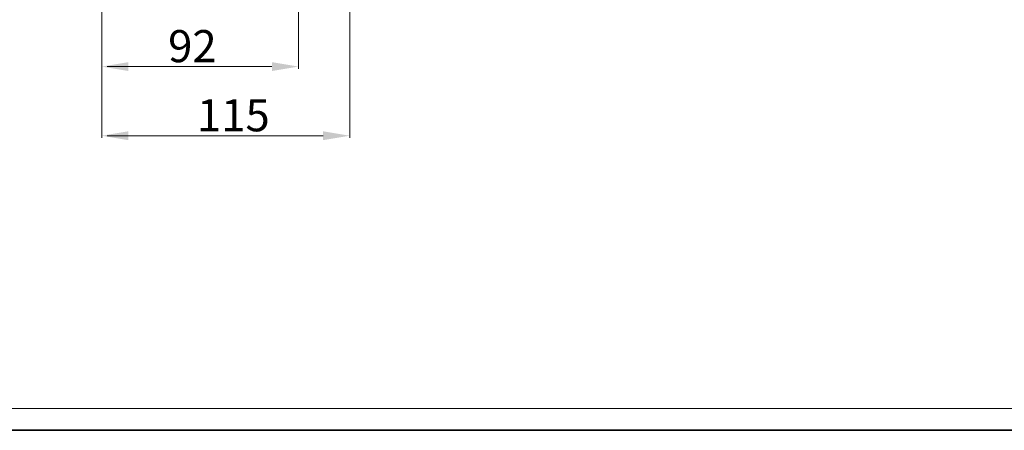
# Model space of a CAD drawing. Units: millimetres. Extents: x 5075 to 6224, y 1153 to 1978.
# Drawn here: x 5476 to 5937, y 1153 to 1345 of the extents above; entities that cross this region are included whole.
import ezdxf

# ---------------------------------------------------------------- set-up
doc = ezdxf.new("R2010")
doc.units = ezdxf.units.MM
for name, color, linetype, lineweight in [('CIENKIE', 174, 'Continuous', 13), ('GRUBE', 7, 'Continuous', 35), ('WYMIARY', 250, 'Continuous', 15)]:
    doc.layers.add(name, color=color, linetype=linetype, lineweight=lineweight)
doc.styles.get("Standard").update_dxf_attribs({"font": 'arial.ttf'})

msp = doc.modelspace()

# ---------------------------------------------------------------- linework, layer by layer
at = {"layer": 'CIENKIE', "color": 152}
msp.add_line((5084.95, 1163.52), (6213.55, 1163.52), dxfattribs=at)
at = {"layer": 'GRUBE', "color": 7}
msp.add_line((5074.69, 1153.26), (6223.82, 1153.26), dxfattribs=at)
at = {"layer": 'WYMIARY'}
for p, q in [((5630.66, 1490.15), (5630.66, 1289.95)), ((5514.66, 1377.35), (5514.66, 1322.26)), ((5606.66, 1375.86), (5606.66, 1322.26)), ((5514.66, 1345.04), (5514.66, 1289.95)), ((5517.15, 1323.26), (5594.23, 1323.26)), ((5517.15, 1290.95), (5618.23, 1290.95))]:
    msp.add_line(p, q, dxfattribs=at)
for points in [[(5527.08, 1325.33), (5527.08, 1321.19), (5514.66, 1323.26)], [(5594.23, 1321.19), (5594.23, 1325.33), (5606.66, 1323.26)], [(5527.08, 1293.02), (5527.08, 1288.88), (5514.66, 1290.95)], [(5618.23, 1288.88), (5618.23, 1293.02), (5630.66, 1290.95)]]:
    msp.add_solid(points, dxfattribs=at)

# ---------------------------------------------------------------- texts
for s, p in [('92', (5545.69, 1325.33)), ('115', (5559.16, 1293.01))]:
    msp.add_text(s, height=15.006, dxfattribs=at).set_placement(p)

doc.saveas('drawing.dxf')
